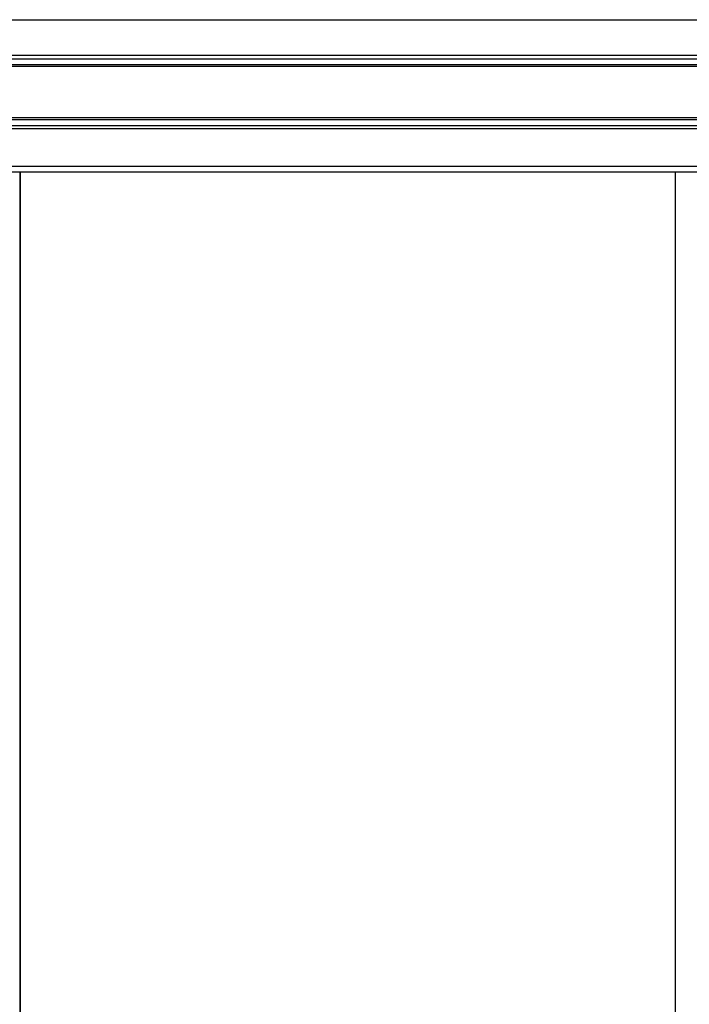
# Model space of a CAD drawing. Extents: x 543 to 20478, y 217 to 14052.
# Drawn here: x 3544 to 4187, y 11575 to 12521 of the extents above; entities that cross this region are included whole.
import ezdxf

# ---------------------------------------------------------------- set-up
doc = ezdxf.new("R2010")
doc.units = 0
doc.header["$LTSCALE"] = 50
doc.header["$MEASUREMENT"] = 0
for name, color, linetype in [('上枠前', 2, 'CONTINUOUS'), ('扉右', 3, 'CONTINUOUS'), ('隙間隠し', 1, 'CONTINUOUS'), ('鼻隠し前', 2, 'CONTINUOUS')]:
    doc.layers.add(name, color=color, linetype=linetype)

msp = doc.modelspace()

# ---------------------------------------------------------------- linework, layer by layer
at = {"layer": '上枠前'}
msp.add_line((2347.9, 12375), (4739.4, 12375), dxfattribs=at)
at = {"layer": '扉右'}
for p, q in [((3544.67, 10209.9), (3544.67, 12375)), ((4173.67, 12375), (4173.67, 10209.9))]:
    msp.add_line(p, q, dxfattribs=at)
at = {"layer": '隙間隠し'}
msp.add_line((3544.67, 12375), (3544.67, 10211.3), dxfattribs=at)
at = {"layer": '鼻隠し前'}
for p, q in [((2260.9, 12521.19), (4796.4, 12521.19)), ((2260.9, 12487), (4796.4, 12487)), ((2260.9, 12483.47), (4796.4, 12483.47)), ((2260.9, 12478.23), (4796.4, 12478.23)), ((2260.9, 12476.37), (4796.4, 12476.37)), ((2260.9, 12427.23), (4796.4, 12427.23)), ((2260.9, 12425.16), (4796.4, 12425.16)), ((2260.9, 12419.6), (4796.4, 12419.6)), ((2260.9, 12416.49), (4796.4, 12416.49)), ((2260.9, 12380.42), (4796.4, 12380.42))]:
    msp.add_line(p, q, dxfattribs=at)

doc.saveas('drawing.dxf')
